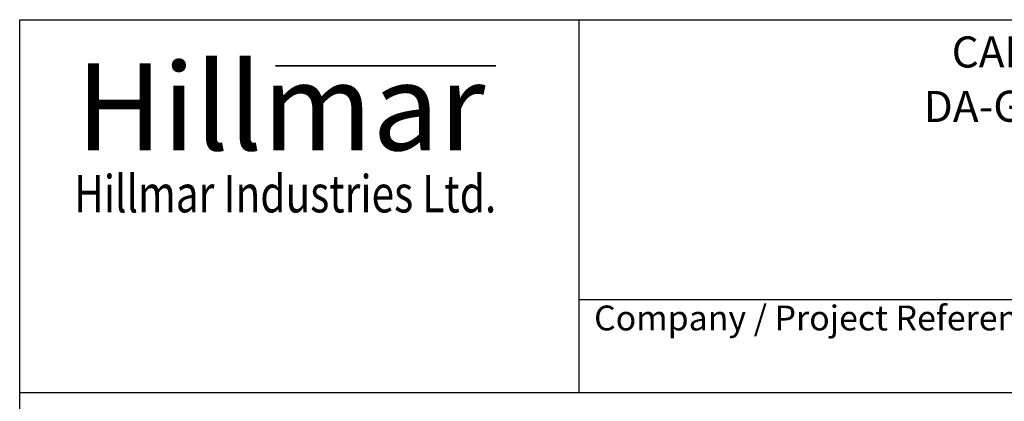
# Model space of a CAD drawing. Units: millimetres. Extents: x 622 to 8360, y 78 to 10896.
# Drawn here: x 840 to 4009, y 9668 to 10896 of the extents above; entities that cross this region are included whole.
import ezdxf
from ezdxf.enums import TextEntityAlignment as Align

# ---------------------------------------------------------------- set-up
doc = ezdxf.new("R2010")
doc.units = ezdxf.units.MM
doc.header["$LTSCALE"] = 40
for name, color, linetype, lineweight in [('Bend Extents(Hillmar_metric)', 7, 'Continuous', 35), ('Sketch Geometry(Hillmar_metric)', 7, 'Continuous', 25), ('Symbols(Hillmar_metric)', 7, 'Continuous', 18), ('Visible Edges(Hillmar_metric)', 7, 'Continuous', 25)]:
    doc.layers.add(name, color=color, linetype=linetype, lineweight=lineweight)
doc.styles.add('Hillmar_Imperial_Parts_List', font='arial.ttf')
doc.styles.add('Hillmar_metric_Logo', font='timesbd.ttf')
doc.styles.add('Hillmar_metric_title_block', font='arial.ttf')
doc.styles.add('Text Style48', font='arial.ttf')
doc.styles.add('Text Style95', font='arial.ttf')
doc.styles.add('Text Style96', font='arialbd.ttf')

# ---------------------------------------------------------------- blocks, each defined once
blk = doc.blocks.new('Borders Default Border')
at = {"layer": 'Sketch Geometry(Hillmar_metric)', "flags": 128}
blk.add_lwpolyline([(21, 12), (21, 272.4), (209, 272.4), (209, 12), (21, 12)], dxfattribs=at)
blk = doc.blocks.new('Title Blocks Hillmar_Metric')
at = {"layer": 'Bend Extents(Hillmar_metric)'}
blk.add_line((45.996, 267.97), (63.736, 267.97), dxfattribs=at)
at = {"layer": 'Visible Edges(Hillmar_metric)'}
for p, q in [((25.419, 241.67), (25.419, 271.67)), ((25.419, 271.67), (213.419, 271.67)), ((70.419, 271.67), (70.419, 241.67)), ((70.419, 249.17), (213.419, 249.17)), ((213.419, 241.67), (25.419, 241.67))]:
    blk.add_line(p, q, dxfattribs=at)
at = {"layer": 'Symbols(Hillmar_metric)', "color": 7}
for s, insert, char_height, width, attachment_point, style in [('\\fTimes New Roman|b1|i0;\\H7.0000;Hillmar', (46.419, 264.67), 7, 40.79509, 5, 'Hillmar_metric_Logo'), ('\\fTimes New Roman|b1|i0;\\W0.80;\\H3.0000; Hillmar Industries Ltd.', (46.419, 257.67), 3, 39.12426, 5, 'Hillmar_metric_Logo'), ('  Company / Project Reference:', (70.419, 247.42), 2, 44.69155, 4, 'Hillmar_Imperial_Parts_List')]:
    blk.add_mtext(s, dxfattribs=dict(at, insert=insert, char_height=char_height, width=width, attachment_point=attachment_point, style=style))
for tag, p, height, rotation, style in [('<Line1>_001', (109.455, 267.856), 2.5, 0.23438, 'Text Style96'), ('<Line2>_001', (94.332, 263.419), 2.5, 0.23438, 'Text Style96'), ('<Line3>_001', (105.604, 259.09), 2.5, 0.23438, 'Text Style96'), ('<Line4>_001', (114.698, 254.762), 2.5, 0.23438, 'Text Style96'), ('<Line5>_001', (117.669, 250.389), 2.5, 0.23438, 'Text Style96'), ('<Form_Number>_001', (169.793, 249.937), 2.5, 0.23438, 'Text Style48'), ('FILENAME_AND_PATH_001', (21.589, 14.111), 1.5, 90, 'Hillmar_metric_title_block')]:
    blk.add_attdef(tag, p, '', height=height, rotation=rotation, dxfattribs=dict(at, style=style))
at = {"layer": 'Symbols(Hillmar_metric)', "color": 7, "style": 'Text Style48'}
for tag, p in [('<Sheet_Number>', (169.919, 266.17)), ('<Job_Number>', (169.919, 258.67)), ('<Document_Package_Number.>', (169.919, 243.67))]:
    blk.add_attdef(tag, text='', height=2.5, rotation=0.23438, dxfattribs=at).set_placement(p, align=Align.MIDDLE_LEFT)
at = {"layer": 'Symbols(Hillmar_metric)', "color": 7}
for tag, height, style, p in [('<Document_Package_Number_Rev..>', 2.5, 'Text Style48', (208.419, 243.67)), ('<Date>', 2.2, 'Text Style95', (138.419, 243.67)), ('<Page>', 2.2, 'Text Style95', (158.419, 243.67))]:
    blk.add_attdef(tag, text='', height=height, rotation=0.23438, dxfattribs=dict(at, style=style)).set_placement(p, align=Align.MIDDLE_CENTER)

msp = doc.modelspace()

# ---------------------------------------------------------------- linework, layer by layer
at = {"layer": 'Sketch Geometry(Hillmar_metric)'}
for p in [(839.9789, 989.7543), (4561.7043, 9696.0005)]:
    msp.add_line(p, (839.9789, 9696.0005), dxfattribs=at)

# ---------------------------------------------------------------- block references
ref = msp.add_blockref('Title Blocks Hillmar_Metric', (-176.7565, 29.1948), dxfattribs=dict(xscale=40, yscale=40, zscale=40))
ref.add_attrib('<Line1>_001', 'CABLE REEL DA-MCGBSRFO', (3840.1785, 10741.9777), dxfattribs={"layer": 'Symbols(Hillmar_metric)', "color": 7, "height": 100, "rotation": 0.2343846, "style": 'Text Style96'})
ref.add_attrib('<Line2>_001', 'DA-GB50DD-0610KVFO-ME25-50', (3750.1385, 10566.5753), dxfattribs={"layer": 'Symbols(Hillmar_metric)', "color": 7, "height": 100, "rotation": 0.2343846, "style": 'Text Style96'})
at = {"xscale": 40, "yscale": 40, "zscale": 40}
msp.add_blockref('Borders Default Border', (0, 0), dxfattribs=at)

doc.saveas('drawing.dxf')
